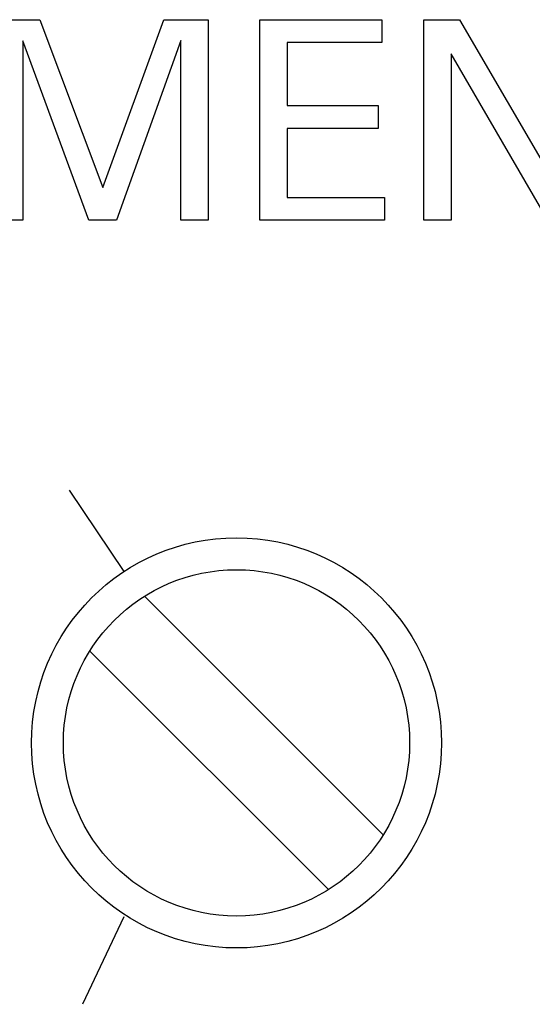
# Model space of a CAD drawing. Extents: x 0 to 594, y 0 to 420.
# Drawn here: x 146 to 152, y 269 to 280 of the extents above; entities that cross this region are included whole.
import ezdxf

# ---------------------------------------------------------------- set-up
doc = ezdxf.new("R2010")
doc.units = 0
doc.header["$LTSCALE"] = 32.67
doc.layers.add('20000_FRONT_O', color=7, linetype='CONTINUOUS')

msp = doc.modelspace()

# ---------------------------------------------------------------- linework, layer by layer
at = {"layer": '20000_FRONT_O', "color": 7, "linetype": 'CONTINUOUS'}
for p, q in [((145.683, 279.525), (146.171, 279.525)), ((146.171, 279.525), (146.862, 277.684)), ((146.862, 277.684), (147.531, 279.525)), ((147.531, 279.525), (148.019, 279.525)), ((148.019, 279.525), (148.019, 277.325)), ((148.585, 277.325), (148.585, 279.525)), ((148.585, 279.525), (149.926, 279.525)), ((149.926, 279.525), (149.926, 279.276)), ((150.387, 277.325), (150.387, 279.525)), ((150.387, 279.525), (150.779, 279.525)), ((150.779, 279.525), (151.853, 277.681)), ((145.984, 279.294), (145.984, 277.325)), ((146.709, 277.325), (145.984, 279.294)), ((147.718, 279.298), (147.012, 277.325)), ((147.718, 277.325), (147.718, 279.298)), ((148.886, 279.276), (148.886, 278.582)), ((149.926, 279.276), (148.886, 279.276)), ((150.687, 279.149), (150.687, 277.325)), ((151.749, 277.325), (150.687, 279.149)), ((148.886, 278.582), (149.885, 278.582)), ((149.885, 278.582), (149.885, 278.332)), ((148.886, 278.332), (148.886, 277.575)), ((149.885, 278.332), (148.886, 278.332)), ((148.886, 277.575), (149.954, 277.575)), ((149.954, 277.575), (149.954, 277.325)), ((145.984, 277.325), (145.683, 277.325)), ((147.012, 277.325), (146.709, 277.325)), ((148.019, 277.325), (147.718, 277.325)), ((149.954, 277.325), (148.585, 277.325)), ((150.687, 277.325), (150.387, 277.325)), ((147.095, 273.472), (146.495, 274.363)), ((149.94, 270.582), (147.321, 273.2)), ((149.339, 269.981), (146.72, 272.599)), ((147.094, 269.684), (146.641, 268.723))]:
    msp.add_line(p, q, dxfattribs=at)
for radius in [2.25, 1.9]:
    msp.add_circle((148.33, 271.591), radius, dxfattribs=at)

doc.saveas('drawing.dxf')
